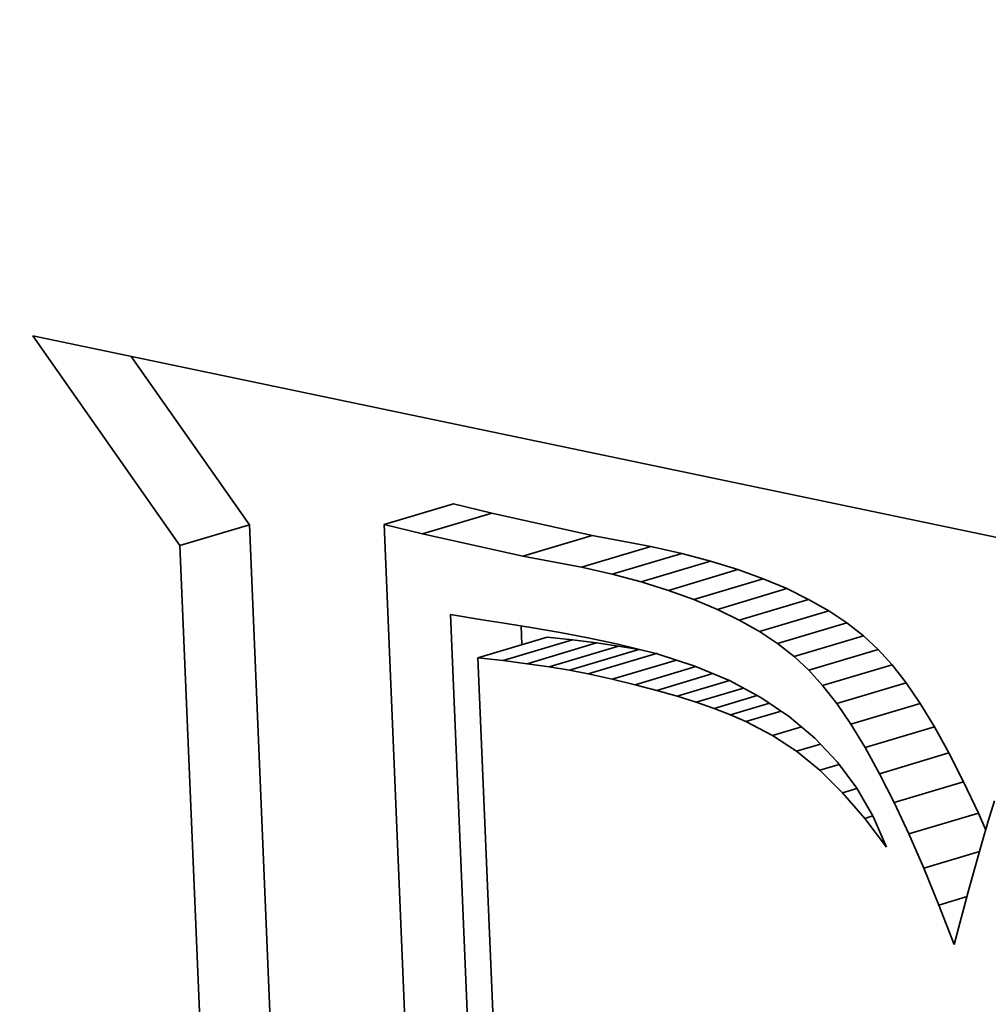
# Model space of a CAD drawing. Extents: x 0 to 10.8, y 0 to 8.3.
# Drawn here: x 8.3 to 8.3, y 3.8 to 3.8 of the extents above; entities that cross this region are included whole.
import ezdxf

# ---------------------------------------------------------------- set-up
doc = ezdxf.new("R2010")
doc.units = 0
doc.header["$MEASUREMENT"] = 0
doc.layers.get('0').update_dxf_attribs({"lineweight": 13})

msp = doc.modelspace()

# ---------------------------------------------------------------- linework, layer by layer
at = {"color": 7, "lineweight": 35, "ltscale": 0.000137126}
msp.add_line((8.26547, 3.777113), (8.262317, 3.781602), dxfattribs=at)
at = {"color": 7, "lineweight": 35, "ltscale": 0.000587075}
msp.add_line((8.262317, 3.781602), (8.285304, 3.7768), dxfattribs=at)
at = {"color": 7, "lineweight": 35, "ltscale": 0.000110089}
msp.add_line((8.266956, 3.777558), (8.264425, 3.781161), dxfattribs=at)
at = {"color": 7, "lineweight": 35, "ltscale": 3.87768e-05}
for p, q in [((8.269841, 3.777566), (8.271327, 3.77801)), ((8.270662, 3.777365), (8.272147, 3.777809)), ((8.26547, 3.777113), (8.266956, 3.777558)), ((8.272811, 3.776886), (8.274297, 3.777331)), ((8.274072, 3.776652), (8.275558, 3.777097)), ((8.27473, 3.776503), (8.276216, 3.776947)), ((8.275351, 3.776337), (8.276837, 3.776782)), ((8.275933, 3.776156), (8.277419, 3.776601)), ((8.276477, 3.77596), (8.277963, 3.776404)), ((8.276983, 3.775747), (8.278469, 3.776192)), ((8.27745, 3.775519), (8.278936, 3.775963)), ((8.27788, 3.775275), (8.279366, 3.775719)), ((8.278271, 3.775015), (8.279757, 3.77546)), ((8.271849, 3.774712), (8.273335, 3.775156)), ((8.272395, 3.774651), (8.273881, 3.775096)), ((8.278624, 3.774739), (8.28011, 3.775184)), ((8.272904, 3.774586), (8.27439, 3.775031)), ((8.273377, 3.774517), (8.274863, 3.774962)), ((8.273813, 3.774444), (8.275299, 3.774889)), ((8.278939, 3.774448), (8.280425, 3.774893)), ((8.274212, 3.774367), (8.275698, 3.774811)), ((8.279236, 3.77412), (8.280722, 3.774564)), ((8.279537, 3.773734), (8.281022, 3.774179)), ((8.27984, 3.773291), (8.281326, 3.773735)), ((8.280146, 3.77279), (8.281632, 3.773234)), ((8.280456, 3.772231), (8.281942, 3.772676)), ((8.280769, 3.771615), (8.282255, 3.772059)), ((8.281085, 3.770941), (8.282571, 3.771385))]:
    msp.add_line(p, q, dxfattribs=at)
at = {"color": 7, "lineweight": 35, "ltscale": 2.11231e-05}
for p, q in [((8.272147, 3.777809), (8.271327, 3.77801)), ((8.270662, 3.777365), (8.269841, 3.777566))]:
    msp.add_line(p, q, dxfattribs=at)
at = {"color": 7, "lineweight": 35, "ltscale": 5.50472e-05}
for p, q in [((8.274297, 3.777331), (8.272147, 3.777809)), ((8.272811, 3.776886), (8.270662, 3.777365))]:
    msp.add_line(p, q, dxfattribs=at)
at = {"color": 7, "lineweight": 35, "ltscale": 0.000316281}
for p, q in [((8.267488, 3.764918), (8.266956, 3.777558)), ((8.266002, 3.764473), (8.26547, 3.777113))]:
    msp.add_line(p, q, dxfattribs=at)
at = {"color": 7, "lineweight": 35, "ltscale": 0.000350758}
msp.add_line((8.269841, 3.777566), (8.270431, 3.763548), dxfattribs=at)
at = {"color": 7, "lineweight": 35, "ltscale": 3.2062e-05}
for p, q in [((8.275558, 3.777097), (8.274297, 3.777331)), ((8.274072, 3.776652), (8.272811, 3.776886))]:
    msp.add_line(p, q, dxfattribs=at)
at = {"color": 7, "lineweight": 35, "ltscale": 1.68855e-05}
for p, q in [((8.276216, 3.776947), (8.275558, 3.777097)), ((8.27473, 3.776503), (8.274072, 3.776652))]:
    msp.add_line(p, q, dxfattribs=at)
at = {"color": 7, "lineweight": 35, "ltscale": 1.6051e-05}
for p, q in [((8.276837, 3.776782), (8.276216, 3.776947)), ((8.275351, 3.776337), (8.27473, 3.776503))]:
    msp.add_line(p, q, dxfattribs=at)
at = {"color": 7, "lineweight": 35, "ltscale": 1.52377e-05}
for p, q in [((8.277419, 3.776601), (8.276837, 3.776782)), ((8.275933, 3.776156), (8.275351, 3.776337))]:
    msp.add_line(p, q, dxfattribs=at)
at = {"color": 7, "lineweight": 35, "ltscale": 1.44642e-05}
for p, q in [((8.277963, 3.776404), (8.277419, 3.776601)), ((8.276477, 3.77596), (8.275933, 3.776156))]:
    msp.add_line(p, q, dxfattribs=at)
at = {"color": 7, "lineweight": 35, "ltscale": 1.37124e-05}
for p, q in [((8.278469, 3.776192), (8.277963, 3.776404)), ((8.276983, 3.775747), (8.276477, 3.77596))]:
    msp.add_line(p, q, dxfattribs=at)
at = {"color": 7, "lineweight": 35, "ltscale": 1.30167e-05}
for p, q in [((8.278936, 3.775963), (8.278469, 3.776192)), ((8.27745, 3.775519), (8.276983, 3.775747))]:
    msp.add_line(p, q, dxfattribs=at)
at = {"color": 7, "lineweight": 35, "ltscale": 1.23499e-05}
for p, q in [((8.279366, 3.775719), (8.278936, 3.775963)), ((8.27788, 3.775275), (8.27745, 3.775519))]:
    msp.add_line(p, q, dxfattribs=at)
at = {"color": 7, "lineweight": 35, "ltscale": 1.17362e-05}
for p, q in [((8.279757, 3.77546), (8.279366, 3.775719)), ((8.278271, 3.775015), (8.27788, 3.775275))]:
    msp.add_line(p, q, dxfattribs=at)
at = {"color": 7, "lineweight": 35, "ltscale": 0.000309535}
msp.add_line((8.271782, 3.763266), (8.271261, 3.775636), dxfattribs=at)
at = {"color": 7, "lineweight": 35, "ltscale": 1.62336e-05}
msp.add_line((8.271261, 3.775636), (8.271902, 3.775532), dxfattribs=at)
at = {"color": 7, "lineweight": 35, "ltscale": 1.40279e-05}
msp.add_line((8.271902, 3.775532), (8.272457, 3.775448), dxfattribs=at)
at = {"color": 7, "lineweight": 35, "ltscale": 1.44231e-05}
msp.add_line((8.272457, 3.775448), (8.273026, 3.775354), dxfattribs=at)
at = {"color": 7, "lineweight": 35, "ltscale": 1.00381e-05}
msp.add_line((8.272793, 3.774994), (8.272776, 3.775395), dxfattribs=at)
at = {"color": 7, "lineweight": 35, "ltscale": 1.4831e-05}
msp.add_line((8.273026, 3.775354), (8.27361, 3.77525), dxfattribs=at)
at = {"color": 7, "lineweight": 35, "ltscale": 1.12048e-05}
for p, q in [((8.28011, 3.775184), (8.279757, 3.77546)), ((8.278624, 3.774739), (8.278271, 3.775015))]:
    msp.add_line(p, q, dxfattribs=at)
at = {"color": 7, "lineweight": 35, "ltscale": 1.37397e-05}
for p, q in [((8.273881, 3.775096), (8.273335, 3.775156)), ((8.272395, 3.774651), (8.271849, 3.774712))]:
    msp.add_line(p, q, dxfattribs=at)
at = {"color": 7, "lineweight": 35, "ltscale": 1.52311e-05}
msp.add_line((8.27361, 3.77525), (8.274209, 3.775136), dxfattribs=at)
at = {"color": 7, "lineweight": 35, "ltscale": 1.28346e-05}
for p, q in [((8.27439, 3.775031), (8.273881, 3.775096)), ((8.272904, 3.774586), (8.272395, 3.774651))]:
    msp.add_line(p, q, dxfattribs=at)
at = {"color": 7, "lineweight": 35, "ltscale": 1.56358e-05}
msp.add_line((8.274209, 3.775136), (8.274822, 3.775011), dxfattribs=at)
at = {"color": 7, "lineweight": 35, "ltscale": 1.07181e-05}
for p, q in [((8.280425, 3.774893), (8.28011, 3.775184)), ((8.278939, 3.774448), (8.278624, 3.774739))]:
    msp.add_line(p, q, dxfattribs=at)
at = {"color": 7, "lineweight": 35, "ltscale": 1.19411e-05}
for p, q in [((8.274863, 3.774962), (8.27439, 3.775031)), ((8.273377, 3.774517), (8.272904, 3.774586))]:
    msp.add_line(p, q, dxfattribs=at)
at = {"color": 7, "lineweight": 35, "ltscale": 2.24125e-05}
msp.add_line((8.274822, 3.775011), (8.275692, 3.774798), dxfattribs=at)
at = {"color": 7, "lineweight": 35, "ltscale": 1.10525e-05}
for p, q in [((8.275299, 3.774889), (8.274863, 3.774962)), ((8.273813, 3.774444), (8.273377, 3.774517))]:
    msp.add_line(p, q, dxfattribs=at)
at = {"color": 7, "lineweight": 35, "ltscale": 2.70418e-06}
msp.add_line((8.275405, 3.774868), (8.275299, 3.774889), dxfattribs=at)
at = {"color": 7, "lineweight": 35, "ltscale": 1.10753e-05}
for p, q in [((8.280722, 3.774564), (8.280425, 3.774893)), ((8.279236, 3.77412), (8.278939, 3.774448))]:
    msp.add_line(p, q, dxfattribs=at)
at = {"color": 7, "lineweight": 35, "ltscale": 0.000289298}
msp.add_line((8.271849, 3.774712), (8.272336, 3.76315), dxfattribs=at)
at = {"color": 7, "lineweight": 35, "ltscale": 3.58064e-05}
msp.add_line((8.27473, 3.774253), (8.276102, 3.774664), dxfattribs=at)
at = {"color": 7, "lineweight": 35, "ltscale": 2.11902e-05}
msp.add_line((8.275692, 3.774798), (8.276498, 3.774535), dxfattribs=at)
at = {"color": 7, "lineweight": 35, "ltscale": 1.01675e-05}
msp.add_line((8.274212, 3.774367), (8.273813, 3.774444), dxfattribs=at)
at = {"color": 7, "lineweight": 35, "ltscale": 3.39373e-05}
msp.add_line((8.275221, 3.774136), (8.276521, 3.774525), dxfattribs=at)
at = {"color": 7, "lineweight": 35, "ltscale": 2.01009e-05}
msp.add_line((8.276498, 3.774535), (8.277239, 3.774223), dxfattribs=at)
at = {"color": 7, "lineweight": 35, "ltscale": 1.22164e-05}
for p, q in [((8.281022, 3.774179), (8.280722, 3.774564)), ((8.279537, 3.773734), (8.279236, 3.77412))]:
    msp.add_line(p, q, dxfattribs=at)
at = {"color": 7, "lineweight": 35, "ltscale": 1.32478e-05}
msp.add_line((8.27473, 3.774253), (8.274212, 3.774367), dxfattribs=at)
at = {"color": 7, "lineweight": 35, "ltscale": 1.26156e-05}
msp.add_line((8.275221, 3.774136), (8.27473, 3.774253), dxfattribs=at)
at = {"color": 7, "lineweight": 35, "ltscale": 3.12557e-05}
msp.add_line((8.275684, 3.774015), (8.276882, 3.774374), dxfattribs=at)
at = {"color": 7, "lineweight": 35, "ltscale": 1.19701e-05}
msp.add_line((8.275684, 3.774015), (8.275221, 3.774136), dxfattribs=at)
at = {"color": 7, "lineweight": 35, "ltscale": 1.13448e-05}
msp.add_line((8.27612, 3.773889), (8.275684, 3.774015), dxfattribs=at)
at = {"color": 7, "lineweight": 35, "ltscale": 2.9156e-05}
msp.add_line((8.27612, 3.773889), (8.277237, 3.774224), dxfattribs=at)
at = {"color": 7, "lineweight": 35, "ltscale": 2.63715e-05}
msp.add_line((8.276529, 3.77376), (8.277539, 3.774062), dxfattribs=at)
at = {"color": 7, "lineweight": 35, "ltscale": 1.91524e-05}
msp.add_line((8.277239, 3.774223), (8.277915, 3.773862), dxfattribs=at)
at = {"color": 7, "lineweight": 35, "ltscale": 1.34359e-05}
for p, q in [((8.281326, 3.773735), (8.281022, 3.774179)), ((8.27984, 3.773291), (8.279537, 3.773734))]:
    msp.add_line(p, q, dxfattribs=at)
at = {"color": 7, "lineweight": 35, "ltscale": 1.07203e-05}
msp.add_line((8.276529, 3.77376), (8.27612, 3.773889), dxfattribs=at)
at = {"color": 7, "lineweight": 35, "ltscale": 2.41665e-05}
msp.add_line((8.27691, 3.773626), (8.277836, 3.773903), dxfattribs=at)
at = {"color": 7, "lineweight": 35, "ltscale": 1.84061e-05}
msp.add_line((8.277915, 3.773862), (8.278526, 3.773451), dxfattribs=at)
at = {"color": 7, "lineweight": 35, "ltscale": 1.01078e-05}
msp.add_line((8.27691, 3.773626), (8.276529, 3.77376), dxfattribs=at)
at = {"color": 7, "lineweight": 35, "ltscale": 9.49379e-06}
msp.add_line((8.277264, 3.773489), (8.27691, 3.773626), dxfattribs=at)
at = {"color": 7, "lineweight": 35, "ltscale": 2.17505e-05}
msp.add_line((8.277264, 3.773489), (8.278098, 3.773738), dxfattribs=at)
at = {"color": 7, "lineweight": 35, "ltscale": 1.46775e-05}
for p, q in [((8.281632, 3.773234), (8.281326, 3.773735)), ((8.280146, 3.77279), (8.27984, 3.773291))]:
    msp.add_line(p, q, dxfattribs=at)
at = {"color": 7, "lineweight": 35, "ltscale": 8.91616e-06}
msp.add_line((8.277592, 3.773347), (8.277264, 3.773489), dxfattribs=at)
at = {"color": 7, "lineweight": 35, "ltscale": 1.96565e-05}
msp.add_line((8.277592, 3.773347), (8.278345, 3.773572), dxfattribs=at)
at = {"color": 7, "lineweight": 35, "ltscale": 1.78408e-05}
msp.add_line((8.278526, 3.773451), (8.279071, 3.77299), dxfattribs=at)
at = {"color": 7, "lineweight": 35, "ltscale": 1.60972e-05}
msp.add_line((8.278163, 3.773051), (8.277592, 3.773347), dxfattribs=at)
at = {"color": 7, "lineweight": 35, "ltscale": 1.60965e-05}
msp.add_line((8.278163, 3.773051), (8.27878, 3.773236), dxfattribs=at)
at = {"color": 7, "lineweight": 35, "ltscale": 1.59766e-05}
for p, q in [((8.281942, 3.772676), (8.281632, 3.773234)), ((8.280456, 3.772231), (8.280146, 3.77279))]:
    msp.add_line(p, q, dxfattribs=at)
at = {"color": 7, "lineweight": 35, "ltscale": 1.53467e-05}
msp.add_line((8.278675, 3.772712), (8.278163, 3.773051), dxfattribs=at)
at = {"color": 7, "lineweight": 35, "ltscale": 1.75051e-05}
msp.add_line((8.279071, 3.77299), (8.279551, 3.772481), dxfattribs=at)
at = {"color": 7, "lineweight": 35, "ltscale": 1.33981e-05}
msp.add_line((8.278675, 3.772712), (8.279189, 3.772866), dxfattribs=at)
at = {"color": 7, "lineweight": 35, "ltscale": 1.61453e-05}
msp.add_line((8.279175, 3.772303), (8.278675, 3.772712), dxfattribs=at)
at = {"color": 7, "lineweight": 35, "ltscale": 1.7276e-05}
for p, q in [((8.282255, 3.772059), (8.281942, 3.772676)), ((8.280769, 3.771615), (8.280456, 3.772231))]:
    msp.add_line(p, q, dxfattribs=at)
at = {"color": 7, "lineweight": 35, "ltscale": 1.08571e-05}
msp.add_line((8.279175, 3.772303), (8.279591, 3.772428), dxfattribs=at)
at = {"color": 7, "lineweight": 35, "ltscale": 1.7402e-05}
msp.add_line((8.279551, 3.772481), (8.279967, 3.771922), dxfattribs=at)
at = {"color": 7, "lineweight": 35, "ltscale": 1.7084e-05}
msp.add_line((8.279663, 3.771824), (8.279175, 3.772303), dxfattribs=at)
at = {"color": 7, "lineweight": 35, "ltscale": 8.02057e-06}
msp.add_line((8.279663, 3.771824), (8.27997, 3.771916), dxfattribs=at)
at = {"color": 7, "lineweight": 35, "ltscale": 1.75542e-05}
msp.add_line((8.279967, 3.771922), (8.280317, 3.771314), dxfattribs=at)
at = {"color": 7, "lineweight": 35, "ltscale": 1.86098e-05}
for p, q in [((8.282571, 3.771385), (8.282255, 3.772059)), ((8.281085, 3.770941), (8.280769, 3.771615))]:
    msp.add_line(p, q, dxfattribs=at)
at = {"color": 7, "lineweight": 35, "ltscale": 1.81623e-05}
msp.add_line((8.280138, 3.771275), (8.279663, 3.771824), dxfattribs=at)
at = {"color": 7, "lineweight": 35, "ltscale": 1.1431e-05}
msp.add_line((8.282917, 3.77165), (8.282784, 3.771212), dxfattribs=at)
at = {"color": 7, "lineweight": 35, "ltscale": 4.46823e-06}
msp.add_line((8.280138, 3.771275), (8.28031, 3.771327), dxfattribs=at)
at = {"color": 7, "lineweight": 35, "ltscale": 1.93369e-05}
msp.add_line((8.280602, 3.770656), (8.280138, 3.771275), dxfattribs=at)
at = {"color": 7, "lineweight": 35, "ltscale": 1.79159e-05}
msp.add_line((8.280317, 3.771314), (8.280602, 3.770656), dxfattribs=at)
at = {"color": 7, "lineweight": 35, "ltscale": 9.88273e-06}
msp.add_line((8.282729, 3.771023), (8.282571, 3.771385), dxfattribs=at)
at = {"color": 7, "lineweight": 35, "ltscale": 1.22506e-05}
msp.add_line((8.282784, 3.771212), (8.282646, 3.770742), dxfattribs=at)
at = {"color": 7, "lineweight": 35, "ltscale": 1.99499e-05}
msp.add_line((8.281404, 3.770209), (8.281085, 3.770941), dxfattribs=at)
at = {"color": 7, "lineweight": 35, "ltscale": 1.30711e-05}
msp.add_line((8.282646, 3.770742), (8.282504, 3.770239), dxfattribs=at)
at = {"color": 7, "lineweight": 35, "ltscale": 3.11242e-05}
msp.add_line((8.281404, 3.770209), (8.282596, 3.770566), dxfattribs=at)
at = {"color": 7, "lineweight": 35, "ltscale": 1.38925e-05}
msp.add_line((8.282504, 3.770239), (8.282356, 3.769703), dxfattribs=at)
at = {"color": 7, "lineweight": 35, "ltscale": 2.1317e-05}
msp.add_line((8.281726, 3.769419), (8.281404, 3.770209), dxfattribs=at)
at = {"color": 7, "lineweight": 35, "ltscale": 1.5706e-05}
msp.add_line((8.281726, 3.769419), (8.282328, 3.7696), dxfattribs=at)
at = {"color": 7, "lineweight": 35, "ltscale": 1.47245e-05}
msp.add_line((8.282356, 3.769703), (8.282203, 3.769135), dxfattribs=at)
at = {"color": 7, "lineweight": 35, "ltscale": 2.26762e-05}
msp.add_line((8.282051, 3.768573), (8.281726, 3.769419), dxfattribs=at)
at = {"color": 7, "lineweight": 35, "ltscale": 1.45542e-05}
msp.add_line((8.282203, 3.769135), (8.282051, 3.768573), dxfattribs=at)
at = {"color": 7, "lineweight": 35, "ltscale": 0.03937}
for centre, major_axis, start_param, end_param in [((8.196164, 5.303676), (0.538896, -1.800448), 3.141552, 6.283145), ((8.261129, 3.761526), (0.020336, -0.067941), 0.000031, 3.141624), ((8.261129, 3.761526), (0.016022, -0.05353), 0.000031, 3.141624), ((8.262615, 3.761971), (-0.016022, 0.05353), 4.357078, 6.283216), ((8.262615, 3.761971), (-0.020336, 0.067941), 1.215485, 3.125851), ((8.261129, 3.761526), (0.020336, -0.067941), 4.357078, 6.283216), ((8.261129, 3.761526), (0.016022, -0.05353), 4.357078, 6.283216)]:
    msp.add_ellipse(centre, major_axis=major_axis, ratio=0.684483, start_param=start_param, end_param=end_param, dxfattribs=at)

doc.saveas('drawing.dxf')
